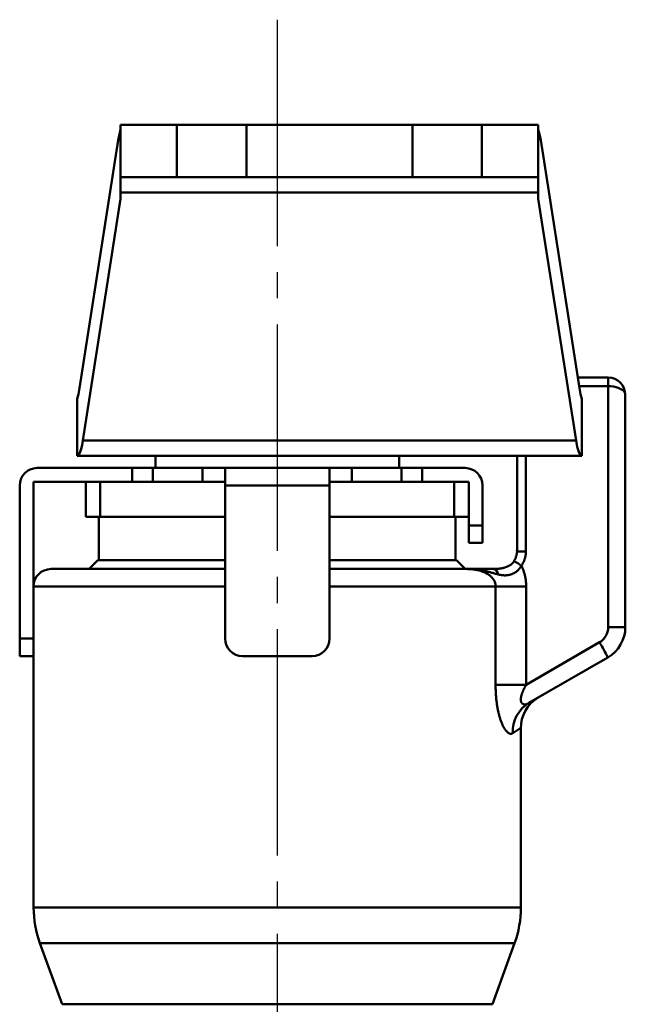
# Model space of a CAD drawing. Units: millimetres. Extents: x 24 to 820, y 18 to 576.
# Drawn here: x 453 to 488, y 223 to 280 of the extents above; entities that cross this region are included whole.
import ezdxf

# ---------------------------------------------------------------- set-up
doc = ezdxf.new("R2010")
doc.units = ezdxf.units.MM
doc.linetypes.add('CENTER', pattern=[17.5, 13, -1.5, 1.5, -1.5])
doc.linetypes.add('実線', pattern=[0])
doc.layers.add('LY_1', color=1, linetype='実線', lineweight=30)

# ---------------------------------------------------------------- blocks, each defined once
blk = doc.blocks.new('BLKF024')
at = {"color": 0, "linetype": 'ByBlock', "lineweight": -2}
for p, q in [((481.998, 248.805), (481.995, 248.792)), ((482.002, 248.819), (481.998, 248.805)), ((482.005, 248.833), (482.002, 248.819)), ((482.008, 248.846), (482.005, 248.833)), ((482.01, 248.86), (482.008, 248.846)), ((482.013, 248.874), (482.01, 248.86)), ((481.9, 248.639), (481.89, 248.628)), ((481.909, 248.65), (481.9, 248.639)), ((481.919, 248.66), (481.909, 248.65)), ((481.928, 248.671), (481.919, 248.66)), ((481.937, 248.682), (481.928, 248.671)), ((481.945, 248.693), (481.937, 248.682)), ((481.953, 248.705), (481.945, 248.693)), ((481.961, 248.716), (481.953, 248.705)), ((481.968, 248.728), (481.961, 248.716)), ((481.975, 248.74), (481.968, 248.728)), ((481.98, 248.753), (481.975, 248.74)), ((481.986, 248.765), (481.98, 248.753)), ((481.99, 248.778), (481.986, 248.765)), ((481.995, 248.792), (481.99, 248.778))]:
    blk.add_line(p, q, dxfattribs=at)
blk = doc.blocks.new('BLKF025')
at = {"color": 0, "linetype": 'ByBlock', "lineweight": -2}
for p, q in [((482.019, 248.892), (482.013, 248.874)), ((482.026, 248.91), (482.019, 248.892)), ((482.032, 248.928), (482.026, 248.91)), ((482.038, 248.946), (482.032, 248.928)), ((482.043, 248.964), (482.038, 248.946)), ((482.049, 248.982), (482.043, 248.964)), ((482.054, 249), (482.049, 248.982)), ((482.058, 249.018), (482.054, 249)), ((482.062, 249.036), (482.058, 249.018)), ((482.065, 249.055), (482.062, 249.036)), ((482.068, 249.073), (482.065, 249.055)), ((482.067, 249.242), (482.068, 249.223)), ((482.068, 249.223), (482.069, 249.204)), ((482.07, 249.092), (482.068, 249.073)), ((482.069, 249.204), (482.07, 249.185)), ((482.07, 249.185), (482.071, 249.166)), ((482.071, 249.11), (482.07, 249.092)), ((482.071, 249.166), (482.071, 249.148)), ((482.071, 249.148), (482.071, 249.129)), ((482.071, 249.129), (482.071, 249.11))]:
    blk.add_line(p, q, dxfattribs=at)
blk = doc.blocks.new('BLKF026')
at = {"color": 0, "linetype": 'ByBlock', "lineweight": -2}
for p, q in [((485.463, 255.531), (485.534, 255.158)), ((485.534, 255.158), (485.615, 254.881)), ((485.615, 254.881), (485.703, 254.71)), ((485.703, 254.71), (485.794, 254.652))]:
    blk.add_line(p, q, dxfattribs=at)
blk = doc.blocks.new('BLKF027')
at = {"color": 0, "linetype": 'ByBlock', "lineweight": -2}
for p, q in [((456.973, 254.881), (457.028, 255.054)), ((457.028, 255.054), (457.079, 255.272)), ((457.079, 255.272), (457.125, 255.531)), ((456.794, 254.652), (456.855, 254.678)), ((456.855, 254.678), (456.915, 254.755)), ((456.915, 254.755), (456.973, 254.881))]:
    blk.add_line(p, q, dxfattribs=at)
blk = doc.blocks.new('BLKF031')
at = {"color": 0, "linetype": 'ByBlock', "lineweight": -2}
for p, q in [((479.205, 248.152), (479.145, 248.152)), ((479.265, 248.152), (479.205, 248.152)), ((479.325, 248.152), (479.265, 248.152)), ((479.385, 248.152), (479.325, 248.152)), ((479.444, 248.152), (479.385, 248.152)), ((479.503, 248.152), (479.444, 248.152)), ((479.562, 248.152), (479.503, 248.152)), ((479.621, 248.152), (479.562, 248.152)), ((479.68, 248.152), (479.621, 248.152)), ((479.739, 248.152), (479.68, 248.152)), ((479.798, 248.152), (479.739, 248.152)), ((479.857, 248.152), (479.798, 248.152)), ((479.916, 248.152), (479.857, 248.152)), ((479.976, 248.152), (479.916, 248.152)), ((480.035, 248.152), (479.976, 248.152)), ((480.096, 248.152), (480.035, 248.152)), ((480.156, 248.152), (480.096, 248.152)), ((480.218, 248.152), (480.156, 248.152)), ((480.28, 248.152), (480.218, 248.152)), ((480.343, 248.152), (480.28, 248.152)), ((480.408, 248.152), (480.343, 248.152)), ((480.473, 248.152), (480.408, 248.152)), ((480.54, 248.152), (480.473, 248.152)), ((480.608, 248.152), (480.54, 248.152)), ((480.678, 248.152), (480.608, 248.152))]:
    blk.add_line(p, q, dxfattribs=at)
blk = doc.blocks.new('BLKF032')
at = {"color": 0, "linetype": 'ByBlock', "lineweight": -2}
for p, q in [((481.359, 248.234), (481.384, 248.241)), ((481.384, 248.241), (481.408, 248.249)), ((481.408, 248.249), (481.433, 248.258)), ((481.433, 248.258), (481.457, 248.267)), ((481.457, 248.267), (481.482, 248.277)), ((481.482, 248.277), (481.507, 248.288)), ((481.507, 248.288), (481.532, 248.299)), ((481.532, 248.299), (481.556, 248.311)), ((481.556, 248.311), (481.581, 248.323)), ((481.581, 248.323), (481.606, 248.337)), ((481.606, 248.337), (481.63, 248.351)), ((481.63, 248.351), (481.655, 248.365)), ((481.655, 248.365), (481.679, 248.381)), ((481.679, 248.381), (481.703, 248.397)), ((481.703, 248.397), (481.726, 248.414)), ((481.726, 248.414), (481.749, 248.432)), ((481.749, 248.432), (481.772, 248.451)), ((481.772, 248.451), (481.795, 248.471)), ((481.795, 248.471), (481.817, 248.492)), ((481.817, 248.492), (481.838, 248.513)), ((481.838, 248.513), (481.859, 248.536)), ((481.859, 248.536), (481.879, 248.559)), ((481.879, 248.559), (481.898, 248.583)), ((481.898, 248.583), (481.917, 248.607)), ((480.678, 248.152), (480.698, 248.152)), ((480.698, 248.152), (480.718, 248.152)), ((480.718, 248.152), (480.738, 248.153)), ((480.738, 248.153), (480.758, 248.153)), ((480.758, 248.153), (480.778, 248.153)), ((480.778, 248.153), (480.799, 248.154)), ((480.799, 248.154), (480.82, 248.155)), ((480.82, 248.155), (480.84, 248.155)), ((480.84, 248.155), (480.861, 248.156)), ((480.861, 248.156), (480.882, 248.157)), ((480.882, 248.157), (480.903, 248.159)), ((480.903, 248.159), (480.924, 248.16)), ((480.924, 248.16), (480.946, 248.161)), ((480.946, 248.161), (480.967, 248.163)), ((480.967, 248.163), (480.989, 248.165)), ((480.989, 248.165), (481.011, 248.167)), ((481.011, 248.167), (481.033, 248.169)), ((481.033, 248.169), (481.055, 248.172)), ((481.055, 248.172), (481.077, 248.175)), ((481.077, 248.175), (481.1, 248.178)), ((481.1, 248.178), (481.122, 248.181)), ((481.122, 248.181), (481.145, 248.185)), ((481.145, 248.185), (481.168, 248.189)), ((481.168, 248.189), (481.191, 248.193)), ((481.191, 248.193), (481.215, 248.198)), ((481.215, 248.198), (481.238, 248.203)), ((481.238, 248.203), (481.262, 248.208)), ((481.262, 248.208), (481.286, 248.214)), ((481.286, 248.214), (481.31, 248.22)), ((481.31, 248.22), (481.335, 248.227)), ((481.335, 248.227), (481.359, 248.234))]:
    blk.add_line(p, q, dxfattribs=at)
blk = doc.blocks.new('BLKF079')
at = {"color": 0, "linetype": 'ByBlock', "lineweight": -2}
for p, q in [((480.84, 241.508), (480.841, 241.447)), ((480.841, 241.447), (480.841, 241.386)), ((480.841, 241.386), (480.842, 241.326)), ((480.842, 241.326), (480.844, 241.265)), ((480.844, 241.265), (480.846, 241.204)), ((480.846, 241.204), (480.848, 241.144)), ((480.848, 241.144), (480.851, 241.083)), ((480.851, 241.083), (480.854, 241.023)), ((480.854, 241.023), (480.857, 240.963)), ((480.857, 240.963), (480.862, 240.903)), ((480.862, 240.903), (480.866, 240.843)), ((480.866, 240.843), (480.871, 240.784)), ((480.871, 240.784), (480.876, 240.725)), ((480.876, 240.725), (480.882, 240.665)), ((480.882, 240.665), (480.889, 240.606)), ((480.889, 240.606), (480.895, 240.548)), ((480.895, 240.548), (480.903, 240.489)), ((480.903, 240.489), (480.911, 240.431)), ((480.911, 240.431), (480.919, 240.373)), ((480.919, 240.373), (480.928, 240.316)), ((480.928, 240.316), (480.937, 240.259)), ((480.937, 240.259), (480.946, 240.203)), ((480.946, 240.203), (480.956, 240.147)), ((480.956, 240.147), (480.967, 240.092)), ((480.967, 240.092), (480.978, 240.037)), ((480.978, 240.037), (480.989, 239.983)), ((480.989, 239.983), (481.001, 239.93)), ((481.001, 239.93), (481.014, 239.877)), ((481.014, 239.877), (481.026, 239.825)), ((481.026, 239.825), (481.04, 239.773)), ((481.04, 239.773), (481.053, 239.722)), ((481.053, 239.722), (481.067, 239.672)), ((481.067, 239.672), (481.082, 239.623)), ((481.082, 239.623), (481.097, 239.575)), ((481.097, 239.575), (481.112, 239.527)), ((481.112, 239.527), (481.128, 239.481)), ((481.128, 239.481), (481.144, 239.435)), ((481.144, 239.435), (481.16, 239.391)), ((481.16, 239.391), (481.177, 239.348)), ((481.177, 239.348), (481.193, 239.306)), ((481.193, 239.306), (481.211, 239.265)), ((481.211, 239.265), (481.228, 239.226)), ((481.228, 239.226), (481.246, 239.187)), ((481.246, 239.187), (481.264, 239.15)), ((481.264, 239.15), (481.282, 239.114)), ((481.282, 239.114), (481.301, 239.079)), ((481.301, 239.079), (481.319, 239.045)), ((481.319, 239.045), (481.338, 239.013)), ((481.338, 239.013), (481.357, 238.982)), ((481.357, 238.982), (481.376, 238.953)), ((481.376, 238.953), (481.395, 238.925)), ((481.395, 238.925), (481.414, 238.899)), ((481.414, 238.899), (481.433, 238.875)), ((481.433, 238.875), (481.452, 238.851)), ((481.452, 238.851), (481.471, 238.83)), ((481.471, 238.83), (481.49, 238.81)), ((481.49, 238.81), (481.509, 238.791)), ((481.509, 238.791), (481.528, 238.774)), ((481.528, 238.774), (481.547, 238.759)), ((481.547, 238.759), (481.566, 238.745)), ((481.566, 238.745), (481.585, 238.732)), ((481.585, 238.732), (481.604, 238.721)), ((481.604, 238.721), (481.622, 238.712)), ((481.622, 238.712), (481.64, 238.705)), ((481.64, 238.705), (481.658, 238.699)), ((481.658, 238.699), (481.676, 238.694)), ((481.676, 238.694), (481.694, 238.691)), ((481.694, 238.691), (481.711, 238.69)), ((481.711, 238.69), (481.728, 238.69)), ((481.728, 238.69), (481.745, 238.692)), ((481.745, 238.692), (481.762, 238.696)), ((481.762, 238.696), (481.778, 238.7)), ((481.778, 238.7), (481.794, 238.707)), ((481.794, 238.707), (481.81, 238.715)), ((481.81, 238.715), (481.825, 238.724))]:
    blk.add_line(p, q, dxfattribs=at)
blk = doc.blocks.new('BLKF080')
at = {"color": 0, "linetype": 'ByBlock', "lineweight": -2}
for p, q in [((479.182, 248.152), (479.145, 248.152)), ((479.219, 248.152), (479.182, 248.152)), ((479.257, 248.151), (479.219, 248.152)), ((479.294, 248.149), (479.257, 248.151)), ((479.332, 248.148), (479.294, 248.149)), ((479.369, 248.146), (479.332, 248.148)), ((479.407, 248.143), (479.369, 248.146)), ((479.444, 248.14), (479.407, 248.143)), ((479.481, 248.137), (479.444, 248.14)), ((479.519, 248.133), (479.481, 248.137)), ((479.556, 248.128), (479.519, 248.133)), ((479.593, 248.124), (479.556, 248.128)), ((479.631, 248.118), (479.593, 248.124)), ((479.668, 248.112), (479.631, 248.118)), ((479.705, 248.106), (479.668, 248.112)), ((479.743, 248.099), (479.705, 248.106)), ((479.78, 248.092), (479.743, 248.099)), ((479.817, 248.084), (479.78, 248.092)), ((479.854, 248.075), (479.817, 248.084)), ((479.891, 248.066), (479.854, 248.075)), ((479.928, 248.056), (479.891, 248.066)), ((479.965, 248.046), (479.928, 248.056)), ((480.001, 248.034), (479.965, 248.046)), ((480.038, 248.023), (480.001, 248.034)), ((480.074, 248.01), (480.038, 248.023)), ((480.11, 247.996), (480.074, 248.01)), ((480.146, 247.982), (480.11, 247.996)), ((480.182, 247.967), (480.146, 247.982)), ((480.217, 247.951), (480.182, 247.967)), ((480.253, 247.935), (480.217, 247.951)), ((480.288, 247.917), (480.253, 247.935)), ((480.322, 247.899), (480.288, 247.917)), ((480.356, 247.879), (480.322, 247.899)), ((480.39, 247.859), (480.356, 247.879)), ((480.423, 247.837), (480.39, 247.859)), ((480.456, 247.814), (480.423, 247.837)), ((480.488, 247.79), (480.456, 247.814)), ((480.519, 247.765), (480.488, 247.79)), ((480.55, 247.739), (480.519, 247.765)), ((480.58, 247.712), (480.55, 247.739)), ((480.608, 247.683), (480.58, 247.712)), ((480.636, 247.653), (480.608, 247.683)), ((480.663, 247.622), (480.636, 247.653)), ((480.688, 247.59), (480.663, 247.622)), ((480.712, 247.556), (480.688, 247.59)), ((480.734, 247.521), (480.712, 247.556)), ((480.755, 247.484), (480.734, 247.521)), ((480.774, 247.446), (480.755, 247.484)), ((480.791, 247.406), (480.774, 247.446)), ((480.806, 247.366), (480.791, 247.406)), ((480.818, 247.325), (480.806, 247.366)), ((480.828, 247.282), (480.818, 247.325)), ((480.835, 247.24), (480.828, 247.282)), ((480.839, 247.196), (480.835, 247.24)), ((480.84, 247.152), (480.839, 247.196))]:
    blk.add_line(p, q, dxfattribs=at)
blk = doc.blocks.new('BLKF082')
at = {"color": 0, "linetype": 'ByBlock', "lineweight": -2}
for p, q in [((482.324, 248.335), (482.345, 248.291)), ((482.345, 248.291), (482.365, 248.246)), ((482.365, 248.246), (482.384, 248.201)), ((482.384, 248.201), (482.403, 248.156)), ((482.403, 248.156), (482.421, 248.11)), ((482.421, 248.11), (482.438, 248.064)), ((482.438, 248.064), (482.454, 248.017)), ((482.454, 248.017), (482.47, 247.971)), ((482.47, 247.971), (482.484, 247.924)), ((482.484, 247.924), (482.498, 247.877)), ((482.498, 247.877), (482.511, 247.829)), ((482.511, 247.829), (482.523, 247.782)), ((482.523, 247.782), (482.534, 247.734)), ((482.534, 247.734), (482.544, 247.687)), ((482.544, 247.687), (482.553, 247.639)), ((482.553, 247.639), (482.562, 247.591)), ((482.562, 247.591), (482.569, 247.543)), ((482.569, 247.543), (482.576, 247.495)), ((482.576, 247.495), (482.582, 247.446)), ((482.582, 247.446), (482.587, 247.398)), ((482.587, 247.398), (482.591, 247.349)), ((482.591, 247.349), (482.594, 247.3)), ((482.594, 247.3), (482.596, 247.251)), ((482.596, 247.251), (482.597, 247.202)), ((482.597, 247.202), (482.598, 247.152))]:
    blk.add_line(p, q, dxfattribs=at)
blk = doc.blocks.new('BLKF083')
at = {"color": 0, "linetype": 'ByBlock', "lineweight": -2}
for p, q in [((479.199, 248.152), (479.145, 248.152)), ((479.252, 248.151), (479.199, 248.152)), ((479.306, 248.15), (479.252, 248.151)), ((479.36, 248.148), (479.306, 248.15)), ((479.414, 248.146), (479.36, 248.148)), ((479.468, 248.143), (479.414, 248.146)), ((479.521, 248.14), (479.468, 248.143)), ((479.575, 248.136), (479.521, 248.14)), ((479.628, 248.132), (479.575, 248.136)), ((479.682, 248.127), (479.628, 248.132)), ((479.735, 248.122), (479.682, 248.127)), ((479.788, 248.115), (479.735, 248.122)), ((479.841, 248.109), (479.788, 248.115)), ((479.894, 248.101), (479.841, 248.109)), ((479.947, 248.093), (479.894, 248.101)), ((480, 248.085), (479.947, 248.093)), ((480.053, 248.076), (480, 248.085)), ((480.105, 248.066), (480.053, 248.076)), ((480.158, 248.055), (480.105, 248.066)), ((480.21, 248.044), (480.158, 248.055)), ((480.262, 248.032), (480.21, 248.044)), ((480.314, 248.02), (480.262, 248.032)), ((480.366, 248.007), (480.314, 248.02)), ((480.418, 247.994), (480.366, 248.007)), ((480.47, 247.981), (480.418, 247.994)), ((480.521, 247.967), (480.47, 247.981)), ((480.573, 247.952), (480.521, 247.967)), ((480.624, 247.938), (480.573, 247.952)), ((480.675, 247.923), (480.624, 247.938)), ((480.727, 247.909), (480.675, 247.923)), ((480.778, 247.894), (480.727, 247.909)), ((480.83, 247.88), (480.778, 247.894)), ((480.882, 247.866), (480.83, 247.88)), ((480.934, 247.852), (480.882, 247.866)), ((480.987, 247.839), (480.934, 247.852))]:
    blk.add_line(p, q, dxfattribs=at)
blk = doc.blocks.new('BLKF084')
at = {"color": 0, "linetype": 'ByBlock', "lineweight": -2}
for p, q in [((482.275, 248.255), (482.258, 248.23)), ((482.292, 248.281), (482.275, 248.255)), ((482.308, 248.308), (482.292, 248.281)), ((482.324, 248.335), (482.308, 248.308)), ((481.011, 247.833), (480.987, 247.839)), ((481.035, 247.827), (481.011, 247.833)), ((481.06, 247.822), (481.035, 247.827)), ((481.084, 247.817), (481.06, 247.822)), ((481.109, 247.812), (481.084, 247.817)), ((481.134, 247.807), (481.109, 247.812)), ((481.158, 247.803), (481.134, 247.807)), ((481.183, 247.8), (481.158, 247.803)), ((481.208, 247.796), (481.183, 247.8)), ((481.234, 247.793), (481.208, 247.796)), ((481.259, 247.791), (481.234, 247.793)), ((481.284, 247.789), (481.259, 247.791)), ((481.31, 247.788), (481.284, 247.789)), ((481.335, 247.787), (481.31, 247.788)), ((481.361, 247.786), (481.335, 247.787)), ((481.387, 247.786), (481.361, 247.786)), ((481.413, 247.787), (481.387, 247.786)), ((481.439, 247.788), (481.413, 247.787)), ((481.466, 247.789), (481.439, 247.788)), ((481.492, 247.792), (481.466, 247.789)), ((481.519, 247.795), (481.492, 247.792)), ((481.546, 247.798), (481.519, 247.795)), ((481.573, 247.802), (481.546, 247.798)), ((481.6, 247.807), (481.573, 247.802)), ((481.627, 247.813), (481.6, 247.807)), ((481.654, 247.819), (481.627, 247.813)), ((481.681, 247.826), (481.654, 247.819)), ((481.708, 247.834), (481.681, 247.826)), ((481.735, 247.843), (481.708, 247.834)), ((481.762, 247.852), (481.735, 247.843)), ((481.789, 247.862), (481.762, 247.852)), ((481.816, 247.873), (481.789, 247.862)), ((481.842, 247.885), (481.816, 247.873)), ((481.868, 247.897), (481.842, 247.885)), ((481.895, 247.911), (481.868, 247.897)), ((481.921, 247.925), (481.895, 247.911)), ((481.946, 247.94), (481.921, 247.925)), ((481.972, 247.956), (481.946, 247.94)), ((481.997, 247.973), (481.972, 247.956)), ((482.022, 247.99), (481.997, 247.973)), ((482.046, 248.009), (482.022, 247.99)), ((482.07, 248.028), (482.046, 248.009)), ((482.094, 248.047), (482.07, 248.028)), ((482.116, 248.068), (482.094, 248.047)), ((482.138, 248.089), (482.116, 248.068)), ((482.16, 248.111), (482.138, 248.089)), ((482.181, 248.133), (482.16, 248.111)), ((482.201, 248.157), (482.181, 248.133)), ((482.221, 248.18), (482.201, 248.157)), ((482.24, 248.205), (482.221, 248.18)), ((482.258, 248.23), (482.24, 248.205))]:
    blk.add_line(p, q, dxfattribs=at)
blk = doc.blocks.new('BLKF085')
at = {"color": 0, "linetype": 'ByBlock', "lineweight": -2}
for p, q in [((482.558, 241.438), (482.571, 241.462)), ((482.571, 241.462), (482.585, 241.485)), ((482.585, 241.485), (482.598, 241.508)), ((482.321, 240.882), (482.328, 240.907)), ((482.328, 240.907), (482.335, 240.931)), ((482.335, 240.931), (482.343, 240.956)), ((482.343, 240.956), (482.351, 240.981)), ((482.351, 240.981), (482.359, 241.006)), ((482.359, 241.006), (482.368, 241.031)), ((482.368, 241.031), (482.377, 241.055)), ((482.377, 241.055), (482.387, 241.08)), ((482.387, 241.08), (482.397, 241.104)), ((482.397, 241.104), (482.407, 241.128)), ((482.407, 241.128), (482.417, 241.153)), ((482.417, 241.153), (482.427, 241.177)), ((482.427, 241.177), (482.438, 241.201)), ((482.438, 241.201), (482.449, 241.225)), ((482.449, 241.225), (482.461, 241.249)), ((482.461, 241.249), (482.472, 241.273)), ((482.472, 241.273), (482.484, 241.297)), ((482.484, 241.297), (482.496, 241.321)), ((482.496, 241.321), (482.508, 241.344)), ((482.508, 241.344), (482.52, 241.368)), ((482.52, 241.368), (482.533, 241.392)), ((482.533, 241.392), (482.546, 241.415)), ((482.546, 241.415), (482.558, 241.438)), ((482.289, 240.665), (482.29, 240.688)), ((482.289, 240.642), (482.289, 240.665)), ((482.29, 240.62), (482.289, 240.642)), ((482.29, 240.688), (482.291, 240.711)), ((482.292, 240.599), (482.29, 240.62)), ((482.291, 240.711), (482.293, 240.735)), ((482.295, 240.578), (482.292, 240.599)), ((482.293, 240.735), (482.297, 240.759)), ((482.299, 240.558), (482.295, 240.578)), ((482.297, 240.759), (482.3, 240.783)), ((482.303, 240.539), (482.299, 240.558)), ((482.3, 240.783), (482.305, 240.808)), ((482.309, 240.521), (482.303, 240.539)), ((482.305, 240.808), (482.31, 240.832)), ((482.315, 240.504), (482.309, 240.521)), ((482.31, 240.832), (482.315, 240.857)), ((482.315, 240.857), (482.321, 240.882)), ((482.323, 240.487), (482.315, 240.504)), ((482.331, 240.472), (482.323, 240.487)), ((482.34, 240.458), (482.331, 240.472)), ((482.35, 240.445), (482.34, 240.458)), ((482.361, 240.433), (482.35, 240.445)), ((482.372, 240.423), (482.361, 240.433)), ((482.384, 240.414), (482.372, 240.423)), ((482.396, 240.405), (482.384, 240.414)), ((482.409, 240.398), (482.396, 240.405)), ((482.422, 240.392), (482.409, 240.398)), ((482.436, 240.387), (482.422, 240.392)), ((482.45, 240.383), (482.436, 240.387)), ((482.464, 240.38), (482.45, 240.383)), ((482.479, 240.378), (482.464, 240.38)), ((482.494, 240.376), (482.479, 240.378)), ((482.509, 240.376), (482.494, 240.376)), ((482.524, 240.376), (482.509, 240.376)), ((482.539, 240.377), (482.524, 240.376)), ((482.555, 240.379), (482.539, 240.377)), ((482.57, 240.382), (482.555, 240.379)), ((482.586, 240.385), (482.57, 240.382)), ((482.601, 240.389), (482.586, 240.385)), ((482.617, 240.393), (482.601, 240.389)), ((482.632, 240.398), (482.617, 240.393)), ((482.648, 240.404), (482.632, 240.398)), ((482.664, 240.41), (482.648, 240.404)), ((482.679, 240.416), (482.664, 240.41)), ((482.695, 240.423), (482.679, 240.416)), ((482.711, 240.431), (482.695, 240.423)), ((482.727, 240.439), (482.711, 240.431)), ((482.743, 240.447), (482.727, 240.439)), ((482.758, 240.456), (482.743, 240.447))]:
    blk.add_line(p, q, dxfattribs=at)
blk = doc.blocks.new('BLKF086')
at = {"color": 0, "linetype": 'ByBlock', "lineweight": -2}
for p, q in [((482.538, 248.809), (482.529, 248.775)), ((482.546, 248.843), (482.538, 248.809)), ((482.553, 248.876), (482.546, 248.843)), ((482.559, 248.91), (482.553, 248.876)), ((482.565, 248.945), (482.559, 248.91)), ((482.569, 248.979), (482.565, 248.945)), ((482.573, 249.013), (482.569, 248.979)), ((482.576, 249.048), (482.573, 249.013)), ((482.578, 249.082), (482.576, 249.048)), ((482.58, 249.117), (482.578, 249.082)), ((482.58, 249.152), (482.58, 249.117)), ((482.343, 248.364), (482.324, 248.335)), ((482.362, 248.394), (482.343, 248.364)), ((482.38, 248.424), (482.362, 248.394)), ((482.398, 248.454), (482.38, 248.424)), ((482.414, 248.484), (482.398, 248.454)), ((482.43, 248.515), (482.414, 248.484)), ((482.445, 248.547), (482.43, 248.515)), ((482.459, 248.579), (482.445, 248.547)), ((482.473, 248.611), (482.459, 248.579)), ((482.486, 248.643), (482.473, 248.611)), ((482.498, 248.676), (482.486, 248.643)), ((482.509, 248.709), (482.498, 248.676)), ((482.52, 248.742), (482.509, 248.709)), ((482.529, 248.775), (482.52, 248.742))]:
    blk.add_line(p, q, dxfattribs=at)
blk = doc.blocks.new('BLKF087')
at = {"color": 0, "linetype": 'ByBlock', "lineweight": -2}
for p, q in [((487.466, 258.645), (487.311, 258.652)), ((487.616, 258.626), (487.466, 258.645)), ((487.759, 258.595), (487.616, 258.626)), ((487.89, 258.554), (487.759, 258.595)), ((488.007, 258.503), (487.89, 258.554)), ((488.107, 258.443), (488.007, 258.503)), ((488.187, 258.377), (488.107, 258.443)), ((488.246, 258.305), (488.187, 258.377)), ((488.282, 258.23), (488.246, 258.305)), ((488.294, 258.152), (488.282, 258.23))]:
    blk.add_line(p, q, dxfattribs=at)

msp = doc.modelspace()

# ---------------------------------------------------------------- linework, layer by layer
at = {"layer": 'LY_1', "color": 7, "linetype": 'CENTER'}
msp.add_line((468.294, 279.698), (468.294, 131.687), dxfattribs=at)
at = {"layer": 'LY_1', "color": 3, "lineweight": 50}
for p, q in [((459.294, 273.383), (459.221, 273.118)), ((459.294, 270.652), (459.294, 273.652)), ((462.53, 273.652), (459.294, 273.652)), ((462.53, 273.652), (466.52, 273.652)), ((462.53, 270.652), (462.53, 273.652)), ((476.068, 273.652), (466.52, 273.652)), ((466.52, 273.652), (466.52, 270.652)), ((476.068, 273.652), (480.058, 273.652)), ((476.068, 270.652), (476.068, 273.652)), ((483.294, 273.652), (480.058, 273.652)), ((480.058, 273.652), (480.058, 270.652)), ((483.294, 270.652), (483.294, 273.652)), ((483.367, 273.118), (483.294, 273.383)), ((459.157, 272.774), (456.931, 258.531)), ((459.221, 273.118), (459.157, 272.774)), ((483.431, 272.774), (483.367, 273.118)), ((485.657, 258.531), (483.431, 272.774)), ((459.294, 270.652), (462.53, 270.652)), ((459.294, 269.774), (459.294, 270.652)), ((466.52, 270.652), (462.53, 270.652)), ((476.068, 270.652), (466.52, 270.652)), ((480.058, 270.652), (476.068, 270.652)), ((480.058, 270.652), (483.294, 270.652)), ((483.294, 270.652), (483.294, 269.774)), ((459.294, 269.41), (459.294, 269.774)), ((483.294, 269.774), (459.294, 269.774)), ((483.294, 269.774), (483.294, 269.41)), ((457.125, 255.531), (459.294, 269.41)), ((483.294, 269.41), (485.463, 255.531)), ((485.56, 259.152), (487.294, 259.152)), ((456.867, 258.187), (456.931, 258.531)), ((487.303, 258.652), (485.638, 258.652)), ((485.657, 258.531), (485.721, 258.187)), ((487.311, 244.807), (487.311, 258.652)), ((456.794, 257.922), (456.867, 258.187)), ((456.794, 254.652), (456.794, 257.922)), ((485.721, 258.187), (485.794, 257.922)), ((485.794, 254.652), (485.794, 257.922)), ((488.294, 258.152), (488.294, 244.807)), ((457.125, 255.531), (485.463, 255.531)), ((485.794, 254.652), (456.794, 254.652)), ((461.294, 254.652), (461.294, 253.952)), ((475.294, 253.952), (475.294, 254.652)), ((482.071, 254.652), (482.071, 249.152)), ((482.58, 254.652), (482.58, 249.152)), ((454.494, 253.952), (459.961, 253.952)), ((459.961, 253.952), (461.152, 253.952)), ((459.961, 253.152), (459.961, 253.952)), ((461.152, 253.952), (464.008, 253.952)), ((461.152, 253.952), (461.152, 253.152)), ((464.008, 253.952), (465.294, 253.952)), ((464.008, 253.152), (464.008, 253.952)), ((465.294, 253.952), (471.294, 253.952)), ((465.294, 252.952), (465.294, 253.952)), ((471.294, 253.952), (471.294, 252.952)), ((471.294, 253.952), (472.58, 253.952)), ((472.58, 253.952), (475.437, 253.952)), ((472.58, 253.952), (472.58, 253.152)), ((475.437, 253.952), (476.627, 253.952)), ((475.437, 253.152), (475.437, 253.952)), ((476.627, 253.952), (479.094, 253.952)), ((476.627, 253.952), (476.627, 253.152)), ((453.494, 252.952), (453.494, 244.152)), ((454.294, 244.152), (454.294, 253.152)), ((454.294, 253.152), (459.961, 253.152)), ((457.294, 251.152), (457.294, 253.152)), ((458.125, 251.152), (458.125, 253.152)), ((461.152, 253.152), (459.961, 253.152)), ((461.152, 253.152), (464.008, 253.152)), ((465.294, 253.152), (464.008, 253.152)), ((465.294, 252.952), (465.294, 244.152)), ((471.294, 252.952), (465.294, 252.952)), ((472.58, 253.152), (471.294, 253.152)), ((471.294, 252.952), (471.294, 244.152)), ((472.58, 253.152), (475.437, 253.152)), ((476.627, 253.152), (475.437, 253.152)), ((476.627, 253.152), (479.294, 253.152)), ((478.463, 251.152), (478.463, 253.152)), ((479.294, 250.652), (479.294, 253.152)), ((480.094, 252.952), (480.094, 250.652)), ((457.294, 251.152), (458.125, 251.152)), ((458.044, 251.152), (458.044, 248.652)), ((458.125, 251.152), (465.294, 251.152)), ((471.294, 251.152), (478.463, 251.152)), ((478.463, 251.152), (479.294, 251.152)), ((478.544, 248.652), (478.544, 251.152)), ((479.294, 249.652), (479.294, 250.652)), ((479.294, 250.652), (480.094, 250.652)), ((480.094, 250.652), (480.094, 249.652)), ((480.094, 249.652), (479.294, 249.652)), ((482.071, 249.152), (482.58, 249.152)), ((457.994, 248.652), (457.494, 248.152)), ((457.994, 248.652), (465.294, 248.652)), ((471.294, 248.652), (478.594, 248.652)), ((479.094, 248.152), (478.594, 248.652)), ((481.917, 248.607), (481.903, 248.618)), ((481.903, 248.618), (481.903, 248.618)), ((455.294, 248.152), (465.294, 248.152)), ((471.294, 248.152), (479.145, 248.152)), ((465.294, 247.152), (454.294, 247.152)), ((480.84, 247.152), (471.294, 247.152)), ((480.84, 241.508), (480.84, 247.152)), ((482.598, 247.152), (480.84, 247.152)), ((482.598, 247.152), (482.598, 241.508)), ((487.311, 244.807), (488.294, 244.807)), ((453.494, 243.152), (453.494, 244.152)), ((453.494, 244.152), (454.294, 244.152)), ((454.294, 244.152), (454.294, 243.152)), ((482.598, 241.508), (486.811, 243.941)), ((454.294, 243.152), (453.494, 243.152)), ((454.294, 243.152), (454.294, 228.71)), ((466.294, 243.152), (470.294, 243.152)), ((487.294, 243.075), (482.758, 240.456)), ((482.598, 241.508), (480.84, 241.508)), ((482.294, 239.034), (481.825, 238.724)), ((482.294, 228.71), (482.294, 239.034)), ((454.294, 228.71), (482.294, 228.71)), ((454.656, 226.658), (455.932, 223.152)), ((481.932, 226.658), (454.656, 226.658)), ((480.656, 223.152), (481.932, 226.658)), ((480.656, 223.152), (455.932, 223.152))]:
    msp.add_line(p, q, dxfattribs=at)
for centre, radius, start, end in [((487.294, 258.152), 1, 89, 90), ((480.134, 258.777), 7.17, 359.0014, 2.9983), ((487.294, 258.152), 1, 0, 89), ((480.148, 258.902), 7.168, 358.0016, 1.9984), ((487.303, 258.152), 0.5, 89, 90), ((454.494, 252.952), 1, 90, 180), ((479.094, 252.952), 1, 0, 90), ((473.958, 236.37), 14.599, 55.0391, 57.0297), ((455.294, 247.152), 1, 90, 180), ((480.623, 247.79), 0.367, 7.6852, 81.4339), ((486.311, 244.807), 1, 300, 0), ((486.294, 244.807), 2, 300, 0), ((466.294, 244.152), 1, 180, 270), ((470.294, 244.152), 1, 270, 0), ((472.768, 235.549), 16.36, 27.3901, 30.8628), ((483.724, 238.819), 1.901, 120.5357, 182.842), ((484.294, 239.034), 2, 120, 181.0744), ((460.294, 228.71), 6, 180, 200), ((476.294, 228.71), 6, 340, 0)]:
    msp.add_arc(centre, radius, start, end, dxfattribs=at)

# ---------------------------------------------------------------- block references
for name in ['BLKF087', 'BLKF027', 'BLKF026', 'BLKF024', 'BLKF025', 'BLKF086', 'BLKF032', 'BLKF084', 'BLKF082', 'BLKF031', 'BLKF080', 'BLKF083', 'BLKF079', 'BLKF085']:
    msp.add_blockref(name, (0, 0), dxfattribs=at)

doc.saveas('drawing.dxf')
